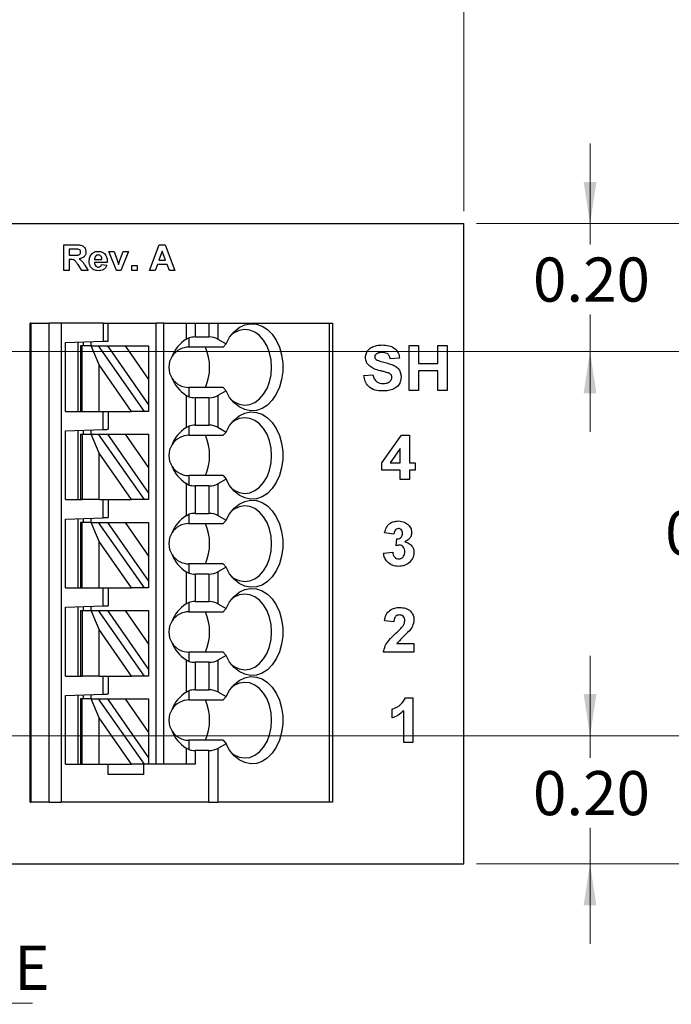
# Model space of a CAD drawing. Units: inches. Extents: x 0.06 to 8.44, y 0.06 to 5.44.
# Drawn here: x 6.14 to 7.16, y 3.1 to 4.64 of the extents above; entities that cross this region are included whole.
import ezdxf

# ---------------------------------------------------------------- set-up
doc = ezdxf.new("R2010")
doc.units = ezdxf.units.IN
doc.header["$LTSCALE"] = 0.5
doc.header["$MEASUREMENT"] = 0
doc.styles.add('SLDTEXTSTYLE0', font='TXT', dxfattribs={"width": 0.75})
doc.dimstyles.new('SLDDIMSTYLE0', dxfattribs={"dimtxt": 0.068898, "dimasz": 0.065, "dimexe": 0, "dimexo": 0.0625, "dimgap": 0.017224, "dimtad": 0, "dimtih": 1, "dimtoh": 1, "dimrnd": 1e-09, "dimzin": 4, "dimdsep": 46, "dimtxsty": 'SLDTEXTSTYLE0', "dimsah": 1, "dimcen": 0.09, "dimadec": 0, "dimazin": 1, "dimtfac": 1, "dimtofl": 0, "dimtmove": 0, "dimatfit": 3, "dimfxl": 0, "dimfrac": 2, "dimtolj": 1, "dimtzin": 12, "dimarcsym": 0})
doc.dimstyles.new('SLDDIMSTYLE1', dxfattribs={"dimtxt": 0.068898, "dimasz": 0.065, "dimexe": 0, "dimexo": 0.0625, "dimgap": 0.017224, "dimtad": 1, "dimrnd": 1e-09, "dimzin": 4, "dimdsep": 46, "dimtxsty": 'SLDTEXTSTYLE0', "dimsah": 1, "dimcen": 0.09, "dimadec": 0, "dimazin": 1, "dimtfac": 1, "dimtofl": 0, "dimtmove": 0, "dimatfit": 3, "dimfxl": 0, "dimfrac": 2, "dimtolj": 1, "dimtzin": 12, "dimarcsym": 0})
doc.dimstyles.new('SLDDIMSTYLE2', dxfattribs={"dimtxt": 0.068898, "dimasz": 0.065, "dimexe": 0, "dimexo": 0.0625, "dimgap": 0.017224, "dimtad": 0, "dimtih": 1, "dimtoh": 1, "dimrnd": 1e-09, "dimdsep": 46, "dimtxsty": 'SLDTEXTSTYLE0', "dimblk1": 'NONE', "dimsah": 1, "dimcen": 0, "dimadec": 0, "dimazin": 2, "dimtfac": 1, "dimtmove": 0, "dimatfit": 3, "dimldrblk": 'NONE', "dimfxl": 0, "dimfrac": 2, "dimtolj": 1, "dimtzin": 12, "dimarcsym": 0})
doc.dimstyles.new('SLDDIMSTYLE4', dxfattribs={"dimtxt": 0.068898, "dimasz": 0.065, "dimexe": 0, "dimexo": 0.0625, "dimgap": 0.017224, "dimtad": 0, "dimtih": 1, "dimtoh": 1, "dimrnd": 1e-09, "dimzin": 0, "dimdsep": 46, "dimtxsty": 'SLDTEXTSTYLE0', "dimsah": 1, "dimcen": 0.09, "dimadec": 0, "dimazin": 0, "dimtfac": 1, "dimtofl": 0, "dimtmove": 0, "dimatfit": 3, "dimfxl": 0, "dimfrac": 2, "dimtolj": 1, "dimtzin": 12, "dimarcsym": 0})
doc.dimstyles.new('SLDDIMSTYLE5', dxfattribs={"dimtxt": 0.068898, "dimasz": 0.065, "dimexe": 0, "dimexo": 0.0625, "dimgap": 0.017224, "dimtad": 0, "dimtih": 1, "dimtoh": 1, "dimrnd": 1e-09, "dimzin": 0, "dimdsep": 46, "dimtxsty": 'SLDTEXTSTYLE0', "dimsah": 1, "dimcen": 0.09, "dimadec": 0, "dimazin": 0, "dimtfac": 1, "dimtmove": 0, "dimatfit": 0, "dimfxl": 0, "dimfrac": 2, "dimtolj": 1, "dimtzin": 12, "dimarcsym": 0})

# ---------------------------------------------------------------- blocks, each defined once
blk = doc.blocks.new('_D')
at = {"color": 7, "linetype": 'Continuous', "lineweight": 18}
for p, q in [((6.8553, 4.3201), (7.5246, 4.3201)), ((7.5049, 4.3201), (7.5049, 3.8919)), ((7.5049, 3.3201), (7.5049, 3.7825)), ((6.8553, 3.3201), (7.5246, 3.3201))]:
    blk.add_line(p, q, dxfattribs=at)
for points in [[(7.5049, 4.3201), (7.4949, 4.2551), (7.5149, 4.2551)], [(7.5049, 3.3201), (7.5149, 3.3851), (7.4949, 3.3851)]]:
    blk.add_solid(points, dxfattribs=at)
at = {"color": 7, "linetype": 'Continuous', "lineweight": 18, "insert": (7.4158, 3.8714), "char_height": 0.0689, "attachment_point": 1, "style": 'SLDTEXTSTYLE0'}
blk.add_mtext('1.00', dxfattribs=at)
blk = doc.blocks.new('_D_1')
at = {"color": 7, "linetype": 'Continuous', "lineweight": 18}
for p, q in [((3.8356, 4.3398), (3.8356, 4.7274)), ((6.8356, 4.3398), (6.8356, 4.7274)), ((3.8356, 4.7077), (6.8356, 4.7077))]:
    blk.add_line(p, q, dxfattribs=at)
for points in [[(3.8356, 4.7077), (3.9006, 4.6977), (3.9006, 4.7177)], [(6.8356, 4.7077), (6.7706, 4.7177), (6.7706, 4.6977)]]:
    blk.add_solid(points, dxfattribs=at)
at = {"color": 7, "linetype": 'Continuous', "lineweight": 18, "insert": (5.2492, 4.7966), "char_height": 0.0689, "attachment_point": 1, "style": 'SLDTEXTSTYLE0'}
blk.add_mtext('3.00', dxfattribs=at)
blk = doc.blocks.new('_D_4')
at = {"color": 7, "linetype": 'Continuous', "lineweight": 18}
for p, q in [((5.8475, 4.1201), (7.2585, 4.1201)), ((7.2389, 4.1201), (7.2389, 3.8919)), ((7.2389, 3.5201), (7.2389, 3.7825)), ((5.8475, 3.5201), (7.2585, 3.5201))]:
    blk.add_line(p, q, dxfattribs=at)
for points in [[(7.2389, 4.1201), (7.2289, 4.0551), (7.2489, 4.0551)], [(7.2389, 3.5201), (7.2489, 3.5851), (7.2289, 3.5851)]]:
    blk.add_solid(points, dxfattribs=at)
at = {"color": 7, "linetype": 'Continuous', "lineweight": 18, "insert": (7.1498, 3.8714), "char_height": 0.0689, "attachment_point": 1, "style": 'SLDTEXTSTYLE0'}
blk.add_mtext('0.60', dxfattribs=at)
blk = doc.blocks.new('_D_5')
at = {"color": 7, "linetype": 'Continuous', "lineweight": 18}
for p, q in [((7.0325, 4.3201), (7.0325, 4.4451)), ((6.8553, 4.3201), (7.0522, 4.3201)), ((7.0325, 4.3201), (7.0325, 4.2877)), ((7.0325, 4.1201), (7.0325, 4.1783)), ((5.8475, 4.1201), (7.0522, 4.1201)), ((7.0325, 4.1201), (7.0325, 3.9951))]:
    blk.add_line(p, q, dxfattribs=at)
for points in [[(7.0325, 4.3201), (7.0425, 4.3851), (7.0225, 4.3851)], [(7.0325, 4.1201), (7.0225, 4.0551), (7.0425, 4.0551)]]:
    blk.add_solid(points, dxfattribs=at)
at = {"color": 7, "linetype": 'Continuous', "lineweight": 18, "insert": (6.9434, 4.2671), "char_height": 0.0689, "attachment_point": 1, "style": 'SLDTEXTSTYLE0'}
blk.add_mtext('0.20', dxfattribs=at)
blk = doc.blocks.new('_D_6')
at = {"color": 7, "linetype": 'Continuous', "lineweight": 18}
for p, q in [((7.0325, 3.5201), (7.0325, 3.6451)), ((5.8475, 3.5201), (7.0522, 3.5201)), ((7.0325, 3.5201), (7.0325, 3.4855)), ((7.0325, 3.3201), (7.0325, 3.3762)), ((6.8553, 3.3201), (7.0522, 3.3201)), ((7.0325, 3.3201), (7.0325, 3.1951))]:
    blk.add_line(p, q, dxfattribs=at)
for points in [[(7.0325, 3.5201), (7.0425, 3.5851), (7.0225, 3.5851)], [(7.0325, 3.3201), (7.0225, 3.2551), (7.0425, 3.2551)]]:
    blk.add_solid(points, dxfattribs=at)
at = {"color": 7, "linetype": 'Continuous', "lineweight": 18, "insert": (6.9434, 3.465), "char_height": 0.0689, "attachment_point": 1, "style": 'SLDTEXTSTYLE0'}
blk.add_mtext('0.20', dxfattribs=at)
blk = doc.blocks.new('_D_7')
at = {"color": 7, "linetype": 'Continuous', "lineweight": 18}
for p, q in [((5.1231, 3.8417), (5.1481, 3.7984)), ((5.1481, 3.7984), (5.5501, 3.1023)), ((5.5501, 3.1023), (6.1617, 3.1023))]:
    blk.add_line(p, q, dxfattribs=at)
blk.add_solid([(5.1481, 3.7984), (5.172, 3.7371), (5.1893, 3.7471)], dxfattribs=at)
at = {"color": 7, "linetype": 'Continuous', "lineweight": 18, "char_height": 0.0689, "attachment_point": 1, "style": 'SLDTEXTSTYLE0'}
for s, insert in [('%%c', (5.5813, 3.1911)), ('0.05', (5.6852, 3.1921)), ('INSIDE', (5.8892, 3.1921))]:
    blk.add_mtext(s, dxfattribs=dict(at, insert=insert))
blk = doc.blocks.new('_NONE')

msp = doc.modelspace()

# ---------------------------------------------------------------- linework, layer by layer
at = {"color": 7, "linetype": 'Continuous', "lineweight": 25}
for p, q in [((3.8356, 4.3201), (6.8356, 4.3201)), ((6.8356, 3.3201), (6.8356, 4.3201)), ((6.2107, 4.2471), (6.2107, 4.2871)), ((6.2107, 4.2871), (6.2286, 4.2871)), ((6.2259, 4.2804), (6.219, 4.2804)), ((6.219, 4.2804), (6.219, 4.2707)), ((6.2927, 4.2471), (6.2807, 4.2763)), ((6.2807, 4.2763), (6.289, 4.2763)), ((6.289, 4.2763), (6.2945, 4.2614)), ((6.2978, 4.2614), (6.3033, 4.2763)), ((6.3115, 4.2763), (6.2997, 4.2471)), ((6.3033, 4.2763), (6.3115, 4.2763)), ((6.3446, 4.2471), (6.3596, 4.2871)), ((6.3643, 4.2773), (6.3591, 4.263)), ((6.3596, 4.2871), (6.3689, 4.2871)), ((6.3696, 4.263), (6.3643, 4.2773)), ((6.3689, 4.2871), (6.3841, 4.2471)), ((6.219, 4.2707), (6.2255, 4.2707)), ((6.2208, 4.264), (6.219, 4.264)), ((6.219, 4.264), (6.219, 4.2471)), ((6.2586, 4.264), (6.2702, 4.264)), ((6.2945, 4.2614), (6.2961, 4.2564)), ((6.3591, 4.263), (6.3696, 4.263)), ((6.219, 4.2471), (6.2107, 4.2471)), ((6.2389, 4.2471), (6.2328, 4.2561)), ((6.2487, 4.2471), (6.2389, 4.2471)), ((6.2435, 4.255), (6.2487, 4.2471)), ((6.2784, 4.2594), (6.2584, 4.2594)), ((6.2697, 4.2563), (6.2779, 4.2553)), ((6.2997, 4.2471), (6.2927, 4.2471)), ((6.3169, 4.2471), (6.3169, 4.2548)), ((6.3169, 4.2548), (6.3251, 4.2548)), ((6.3251, 4.2471), (6.3169, 4.2471)), ((6.3251, 4.2548), (6.3251, 4.2471)), ((6.3534, 4.2471), (6.3446, 4.2471)), ((6.3567, 4.2563), (6.3534, 4.2471)), ((6.372, 4.2563), (6.3567, 4.2563)), ((6.3754, 4.2471), (6.372, 4.2563)), ((6.3841, 4.2471), (6.3754, 4.2471)), ((6.1581, 3.4165), (6.1581, 4.1646)), ((6.1593, 4.1646), (6.1581, 4.1646)), ((6.1593, 4.1646), (6.1593, 3.4165)), ((6.1593, 4.1646), (6.1878, 4.1646)), ((6.1878, 3.4165), (6.1878, 4.1646)), ((6.2063, 4.1646), (6.1878, 4.1646)), ((6.2723, 4.1646), (6.2063, 4.1646)), ((6.2063, 4.1646), (6.2063, 3.4165)), ((6.2723, 4.1646), (6.2723, 4.1363)), ((6.2723, 4.1646), (6.2801, 4.1646)), ((6.2801, 4.1366), (6.2801, 4.1646)), ((6.2801, 4.1646), (6.3549, 4.1646)), ((6.3549, 3.4756), (6.3549, 4.1646)), ((6.3667, 4.1646), (6.3549, 4.1646)), ((6.3667, 3.4756), (6.3667, 4.1646)), ((6.3667, 4.1646), (6.4016, 4.1646)), ((6.4016, 4.1646), (6.4016, 4.1395)), ((6.4016, 4.1646), (6.4155, 4.1646)), ((6.4155, 4.1646), (6.4373, 4.1646)), ((6.4155, 4.1646), (6.4155, 4.1431)), ((6.4373, 4.1646), (6.4373, 4.1431)), ((6.4373, 4.1646), (6.4513, 4.1646)), ((6.4513, 4.1646), (6.4513, 4.1397)), ((6.4513, 4.1646), (6.6248, 4.1646)), ((6.6248, 4.1646), (6.6248, 3.4165)), ((6.6248, 4.1646), (6.6305, 4.1646)), ((6.6305, 4.1646), (6.6305, 3.4165)), ((6.4016, 4.1395), (6.4061, 4.1417)), ((6.4061, 4.1417), (6.4061, 4.1272)), ((6.4155, 4.1431), (6.4373, 4.1431)), ((6.4513, 4.1397), (6.464, 4.1324)), ((6.2132, 4.1343), (6.2723, 4.1363)), ((6.2132, 4.0268), (6.2132, 4.1343)), ((6.2329, 4.0268), (6.2329, 4.135)), ((6.2368, 4.1291), (6.2368, 4.0268)), ((6.2391, 4.1291), (6.2368, 4.1291)), ((6.2391, 4.0268), (6.2391, 4.1291)), ((6.2534, 4.1291), (6.2391, 4.1291)), ((6.2408, 4.1352), (6.2408, 4.1291)), ((6.2526, 4.1356), (6.2526, 4.1291)), ((6.2656, 4.0994), (6.2534, 4.1291)), ((6.2534, 4.1291), (6.2642, 4.1291)), ((6.2642, 4.1291), (6.3359, 4.0268)), ((6.2642, 4.1291), (6.2787, 4.1291)), ((6.2787, 4.1291), (6.3062, 4.1291)), ((6.2787, 4.1291), (6.3431, 4.0371)), ((6.3062, 4.1291), (6.3431, 4.1291)), ((6.3062, 4.1291), (6.3431, 4.0764)), ((6.3431, 4.1291), (6.3431, 4.0764)), ((6.4595, 4.1272), (6.4061, 4.1272)), ((6.464, 4.1324), (6.4595, 4.1272)), ((6.75, 4.0596), (6.75, 4.1296)), ((6.75, 4.1296), (6.7644, 4.1296)), ((6.7644, 4.1296), (6.7644, 4.1017)), ((6.7949, 4.1017), (6.7949, 4.1296)), ((6.7949, 4.1296), (6.8092, 4.1296)), ((6.8092, 4.1296), (6.8092, 4.0596)), ((6.7348, 4.1098), (6.7204, 4.1089)), ((6.2656, 4.0268), (6.2656, 4.0994)), ((6.3165, 4.0268), (6.2656, 4.0994)), ((6.7644, 4.1017), (6.7949, 4.1017)), ((6.3431, 4.0764), (6.3431, 4.0371)), ((6.6791, 4.0829), (6.6935, 4.0838)), ((6.7949, 4.0901), (6.7644, 4.0901)), ((6.7644, 4.0901), (6.7644, 4.0596)), ((6.7949, 4.0596), (6.7949, 4.0901)), ((6.4061, 4.0642), (6.4061, 4.0496)), ((6.4595, 4.0642), (6.4061, 4.0642)), ((6.4595, 4.0642), (6.464, 4.0589)), ((6.4016, 4.0518), (6.4016, 4.0017)), ((6.4061, 4.0496), (6.4016, 4.0518)), ((6.4155, 4.0482), (6.4155, 4.0053)), ((6.4373, 4.0482), (6.4155, 4.0482)), ((6.4373, 4.0482), (6.4373, 4.0053)), ((6.464, 4.0589), (6.4513, 4.0516)), ((6.4513, 4.0516), (6.4513, 4.0019)), ((6.7644, 4.0596), (6.75, 4.0596)), ((6.8092, 4.0596), (6.7949, 4.0596)), ((6.3431, 4.0371), (6.3431, 4.0268)), ((6.2132, 4.0268), (6.2368, 4.0268)), ((6.2368, 4.0268), (6.2391, 4.0268)), ((6.2391, 4.0268), (6.2656, 4.0268)), ((6.2656, 4.0268), (6.3165, 4.0268)), ((6.2723, 3.9985), (6.2723, 4.0268)), ((6.2801, 4.0268), (6.2801, 3.9988)), ((6.3359, 4.0268), (6.3165, 4.0268)), ((6.3431, 4.0268), (6.3359, 4.0268)), ((6.4016, 4.0017), (6.4061, 4.0039)), ((6.4061, 4.0039), (6.4061, 3.9894)), ((6.4155, 4.0053), (6.4373, 4.0053)), ((6.4513, 4.0019), (6.464, 3.9946)), ((6.2132, 3.9965), (6.2723, 3.9985)), ((6.2132, 3.889), (6.2132, 3.9965)), ((6.2329, 3.889), (6.2329, 3.9972)), ((6.2368, 3.9913), (6.2368, 3.889)), ((6.2368, 3.9913), (6.2391, 3.9913)), ((6.2391, 3.9913), (6.2391, 3.889)), ((6.2391, 3.9913), (6.2534, 3.9913)), ((6.2408, 3.9974), (6.2408, 3.9913)), ((6.2526, 3.9978), (6.2526, 3.9913)), ((6.2656, 3.9616), (6.2534, 3.9913)), ((6.2534, 3.9913), (6.2642, 3.9913)), ((6.2642, 3.9913), (6.3359, 3.889)), ((6.2642, 3.9913), (6.2787, 3.9913)), ((6.2787, 3.9913), (6.3431, 3.8993)), ((6.2787, 3.9913), (6.3062, 3.9913)), ((6.3062, 3.9913), (6.3431, 3.9386)), ((6.3062, 3.9913), (6.3431, 3.9913)), ((6.3431, 3.9913), (6.3431, 3.9386)), ((6.4061, 3.9894), (6.4595, 3.9894)), ((6.464, 3.9946), (6.4595, 3.9894)), ((6.7072, 3.9466), (6.7379, 3.9897)), ((6.7379, 3.9897), (6.7503, 3.9897)), ((6.7503, 3.9897), (6.7503, 3.9466)), ((6.736, 3.9687), (6.7203, 3.9466)), ((6.736, 3.9466), (6.736, 3.9687)), ((6.3165, 3.889), (6.2656, 3.9616)), ((6.2656, 3.889), (6.2656, 3.9616)), ((6.3431, 3.9386), (6.3431, 3.8993)), ((6.7072, 3.9349), (6.7072, 3.9466)), ((6.7203, 3.9466), (6.736, 3.9466)), ((6.7503, 3.9466), (6.7593, 3.9466)), ((6.7593, 3.9466), (6.7593, 3.9349)), ((6.4061, 3.9264), (6.4061, 3.9118)), ((6.4595, 3.9264), (6.4061, 3.9264)), ((6.4595, 3.9264), (6.464, 3.9211)), ((6.736, 3.9349), (6.7072, 3.9349)), ((6.736, 3.9206), (6.736, 3.9349)), ((6.7593, 3.9349), (6.7503, 3.9349)), ((6.7503, 3.9349), (6.7503, 3.9206)), ((6.4016, 3.914), (6.4016, 3.8639)), ((6.4061, 3.9118), (6.4016, 3.914)), ((6.4155, 3.9105), (6.4155, 3.8675)), ((6.4373, 3.9105), (6.4155, 3.9105)), ((6.4373, 3.9105), (6.4373, 3.8675)), ((6.464, 3.9211), (6.4513, 3.9138)), ((6.4513, 3.9138), (6.4513, 3.8641)), ((6.7503, 3.9206), (6.736, 3.9206)), ((6.3431, 3.8993), (6.3431, 3.889)), ((6.2132, 3.889), (6.2368, 3.889)), ((6.2368, 3.889), (6.2391, 3.889)), ((6.2656, 3.889), (6.2391, 3.889)), ((6.2656, 3.889), (6.3165, 3.889)), ((6.2723, 3.8607), (6.2723, 3.889)), ((6.2801, 3.889), (6.2801, 3.861)), ((6.3359, 3.889), (6.3165, 3.889)), ((6.3431, 3.889), (6.3359, 3.889)), ((6.2132, 3.8587), (6.2723, 3.8607)), ((6.4016, 3.8639), (6.4061, 3.8661)), ((6.4061, 3.8661), (6.4061, 3.8516)), ((6.4155, 3.8675), (6.4373, 3.8675)), ((6.4513, 3.8641), (6.464, 3.8568)), ((6.2132, 3.7512), (6.2132, 3.8587)), ((6.2329, 3.7512), (6.2329, 3.8594)), ((6.2368, 3.8535), (6.2368, 3.7512)), ((6.2391, 3.8535), (6.2368, 3.8535)), ((6.2391, 3.7512), (6.2391, 3.8535)), ((6.2534, 3.8535), (6.2391, 3.8535)), ((6.2408, 3.8596), (6.2408, 3.8535)), ((6.2526, 3.86), (6.2526, 3.8535)), ((6.2656, 3.8238), (6.2534, 3.8535)), ((6.2534, 3.8535), (6.2642, 3.8535)), ((6.2642, 3.8535), (6.3359, 3.7512)), ((6.2642, 3.8535), (6.2787, 3.8535)), ((6.2787, 3.8535), (6.3431, 3.7615)), ((6.2787, 3.8535), (6.3062, 3.8535)), ((6.3062, 3.8535), (6.3431, 3.8535)), ((6.3062, 3.8535), (6.3431, 3.8008)), ((6.3431, 3.8535), (6.3431, 3.8008)), ((6.4061, 3.8516), (6.4595, 3.8516)), ((6.464, 3.8568), (6.4595, 3.8516)), ((6.7261, 3.8349), (6.7117, 3.837)), ((6.3165, 3.7512), (6.2656, 3.8238)), ((6.2656, 3.7512), (6.2656, 3.8238)), ((6.7297, 3.8169), (6.7308, 3.8278)), ((6.3431, 3.8008), (6.3431, 3.7615)), ((6.7099, 3.8055), (6.7243, 3.8071)), ((6.4061, 3.7886), (6.4061, 3.774)), ((6.4595, 3.7886), (6.4061, 3.7886)), ((6.4595, 3.7886), (6.464, 3.7833)), ((6.4016, 3.7762), (6.4016, 3.7261)), ((6.4061, 3.774), (6.4016, 3.7762)), ((6.4155, 3.7727), (6.4155, 3.7297)), ((6.4373, 3.7727), (6.4155, 3.7727)), ((6.4373, 3.7727), (6.4373, 3.7297)), ((6.464, 3.7833), (6.4513, 3.776)), ((6.4513, 3.776), (6.4513, 3.7263)), ((6.3431, 3.7615), (6.3431, 3.7512)), ((6.2132, 3.7512), (6.2368, 3.7512)), ((6.2368, 3.7512), (6.2391, 3.7512)), ((6.2391, 3.7512), (6.2656, 3.7512)), ((6.2656, 3.7512), (6.3165, 3.7512)), ((6.2723, 3.7229), (6.2723, 3.7512)), ((6.2801, 3.7512), (6.2801, 3.7232)), ((6.3359, 3.7512), (6.3165, 3.7512)), ((6.3431, 3.7512), (6.3359, 3.7512)), ((6.2132, 3.7209), (6.2723, 3.7229)), ((6.2526, 3.7223), (6.2526, 3.7157)), ((6.4016, 3.7261), (6.4061, 3.7283)), ((6.4061, 3.7283), (6.4061, 3.7138)), ((6.4155, 3.7297), (6.4373, 3.7297)), ((6.4513, 3.7263), (6.464, 3.719)), ((6.2132, 3.6134), (6.2132, 3.7209)), ((6.2329, 3.6134), (6.2329, 3.7216)), ((6.2368, 3.7157), (6.2368, 3.6134)), ((6.2368, 3.7157), (6.2391, 3.7157)), ((6.2391, 3.7157), (6.2391, 3.6134)), ((6.2391, 3.7157), (6.2534, 3.7157)), ((6.2408, 3.7218), (6.2408, 3.7157)), ((6.2656, 3.686), (6.2534, 3.7157)), ((6.2534, 3.7157), (6.2642, 3.7157)), ((6.2642, 3.7157), (6.3359, 3.6134)), ((6.2642, 3.7157), (6.2787, 3.7157)), ((6.2787, 3.7157), (6.3431, 3.6237)), ((6.2787, 3.7157), (6.3062, 3.7157)), ((6.3062, 3.7157), (6.3431, 3.663)), ((6.3062, 3.7157), (6.3431, 3.7157)), ((6.3431, 3.7157), (6.3431, 3.663)), ((6.4061, 3.7138), (6.4595, 3.7138)), ((6.464, 3.719), (6.4595, 3.7138)), ((6.7261, 3.6981), (6.7117, 3.6995)), ((6.2656, 3.6134), (6.2656, 3.686)), ((6.3165, 3.6134), (6.2656, 3.686)), ((6.3431, 3.663), (6.3431, 3.6237)), ((6.7306, 3.664), (6.7575, 3.664)), ((6.7575, 3.664), (6.7575, 3.6506)), ((6.4061, 3.6508), (6.4061, 3.6362)), ((6.4595, 3.6508), (6.4061, 3.6508)), ((6.464, 3.6455), (6.4513, 3.6382)), ((6.4595, 3.6508), (6.464, 3.6455)), ((6.7575, 3.6506), (6.7099, 3.6506)), ((6.4016, 3.6384), (6.4016, 3.5883)), ((6.4061, 3.6362), (6.4016, 3.6384)), ((6.4373, 3.6349), (6.4155, 3.6349)), ((6.4155, 3.6349), (6.4155, 3.5919)), ((6.4373, 3.6349), (6.4373, 3.5919)), ((6.4513, 3.6382), (6.4513, 3.5886)), ((6.3431, 3.6237), (6.3431, 3.6134)), ((6.2132, 3.6134), (6.2368, 3.6134)), ((6.2368, 3.6134), (6.2391, 3.6134)), ((6.2656, 3.6134), (6.2391, 3.6134)), ((6.2656, 3.6134), (6.3165, 3.6134)), ((6.2723, 3.5851), (6.2723, 3.6134)), ((6.2801, 3.6134), (6.2801, 3.5854)), ((6.3359, 3.6134), (6.3165, 3.6134)), ((6.3431, 3.6134), (6.3359, 3.6134)), ((6.2132, 3.5831), (6.2723, 3.5851)), ((6.2329, 3.4756), (6.2329, 3.5838)), ((6.2408, 3.584), (6.2408, 3.5779)), ((6.2526, 3.5845), (6.2526, 3.5779)), ((6.4016, 3.5883), (6.4061, 3.5905)), ((6.4061, 3.5905), (6.4061, 3.576)), ((6.4155, 3.5919), (6.4373, 3.5919)), ((6.4513, 3.5886), (6.464, 3.5812)), ((6.2132, 3.4756), (6.2132, 3.5831)), ((6.2368, 3.5779), (6.2368, 3.4756)), ((6.2391, 3.5779), (6.2368, 3.5779)), ((6.2391, 3.4756), (6.2391, 3.5779)), ((6.2534, 3.5779), (6.2391, 3.5779)), ((6.2656, 3.5482), (6.2534, 3.5779)), ((6.2534, 3.5779), (6.2642, 3.5779)), ((6.2642, 3.5779), (6.3359, 3.4756)), ((6.2642, 3.5779), (6.2787, 3.5779)), ((6.2787, 3.5779), (6.3431, 3.4859)), ((6.2787, 3.5779), (6.3062, 3.5779)), ((6.3062, 3.5779), (6.3431, 3.5252)), ((6.3062, 3.5779), (6.3431, 3.5779)), ((6.3431, 3.5779), (6.3431, 3.5252)), ((6.4061, 3.576), (6.4595, 3.576)), ((6.464, 3.5812), (6.4595, 3.576)), ((6.7444, 3.5794), (6.7558, 3.5794)), ((6.7558, 3.5794), (6.7558, 3.5094)), ((6.7235, 3.548), (6.7235, 3.5615)), ((6.7415, 3.5094), (6.7415, 3.5592)), ((6.2656, 3.4756), (6.2656, 3.5482)), ((6.3165, 3.4756), (6.2656, 3.5482)), ((6.3431, 3.5252), (6.3431, 3.4859)), ((6.4061, 3.513), (6.4061, 3.4985)), ((6.4595, 3.513), (6.4061, 3.513)), ((6.464, 3.5077), (6.4513, 3.5004)), ((6.4595, 3.513), (6.464, 3.5077)), ((6.7558, 3.5094), (6.7415, 3.5094)), ((6.4016, 3.5006), (6.4016, 3.4756)), ((6.4061, 3.4985), (6.4016, 3.5006)), ((6.4155, 3.4971), (6.4155, 3.4756)), ((6.4373, 3.4971), (6.4155, 3.4971)), ((6.4373, 3.4165), (6.4373, 3.4971)), ((6.4513, 3.5004), (6.4513, 3.4165)), ((6.3431, 3.4859), (6.3431, 3.4756)), ((6.2132, 3.4756), (6.2368, 3.4756)), ((6.2368, 3.4756), (6.2391, 3.4756)), ((6.2391, 3.4756), (6.2656, 3.4756)), ((6.2656, 3.4756), (6.3165, 3.4756)), ((6.2801, 3.4598), (6.2801, 3.4756)), ((6.3359, 3.4756), (6.3165, 3.4756)), ((6.3353, 3.4756), (6.3353, 3.4598)), ((6.3431, 3.4756), (6.3359, 3.4756)), ((6.4155, 3.4756), (6.3431, 3.4756)), ((6.3353, 3.4598), (6.2801, 3.4598)), ((6.1581, 3.4165), (6.1593, 3.4165)), ((6.1878, 3.4165), (6.1593, 3.4165)), ((6.1878, 3.4165), (6.2063, 3.4165)), ((6.4373, 3.4165), (6.2063, 3.4165)), ((6.4373, 3.4165), (6.4513, 3.4165)), ((6.6248, 3.4165), (6.4513, 3.4165)), ((6.6305, 3.4165), (6.6248, 3.4165)), ((3.8356, 3.3201), (6.8356, 3.3201))]:
    msp.add_line(p, q, dxfattribs=at)
at = {"color": 7, "linetype": 'Continuous', "lineweight": 25, "flags": 128}
for points in [[(6.464, 4.1324), (6.4696, 4.1426), (6.4765, 4.1511), (6.4845, 4.1576), (6.4931, 4.1619), (6.5022, 4.1637), (6.5114, 4.1631), (6.5203, 4.1601), (6.5286, 4.1547), (6.5361, 4.1472), (6.5424, 4.1378), (6.5474, 4.1269), (6.5508, 4.1149), (6.5525, 4.1021), (6.5525, 4.0892), (6.5508, 4.0764), (6.5474, 4.0644), (6.5424, 4.0535), (6.5361, 4.0441), (6.5286, 4.0366), (6.5203, 4.0312), (6.5114, 4.0282), (6.5022, 4.0276), (6.4931, 4.0295), (6.4845, 4.0337), (6.4765, 4.0402), (6.4696, 4.0487), (6.464, 4.0589)], [(6.473, 4.0441), (6.4766, 4.0416), (6.4845, 4.038), (6.4927, 4.0366), (6.501, 4.0376), (6.5089, 4.0408), (6.5163, 4.0462), (6.5227, 4.0536), (6.528, 4.0625), (6.5319, 4.0728), (6.5343, 4.084), (6.5352, 4.0957), (6.5343, 4.1073), (6.5319, 4.1185), (6.528, 4.1288), (6.5227, 4.1378), (6.5163, 4.1451), (6.5089, 4.1505), (6.501, 4.1537), (6.4927, 4.1547), (6.4845, 4.1534), (6.4766, 4.1497), (6.473, 4.1472)], [(6.2723, 4.1363), (6.2738, 4.1364), (6.2753, 4.1364), (6.2766, 4.1365), (6.2778, 4.1365), (6.2788, 4.1366), (6.2795, 4.1366), (6.28, 4.1366), (6.2801, 4.1366)], [(6.464, 3.9946), (6.4696, 4.0048), (6.4765, 4.0133), (6.4845, 4.0198), (6.4931, 4.0241), (6.5022, 4.0259), (6.5114, 4.0253), (6.5203, 4.0223), (6.5286, 4.0169), (6.5361, 4.0094), (6.5424, 4), (6.5474, 3.9891), (6.5508, 3.9771), (6.5525, 3.9643), (6.5525, 3.9514), (6.5508, 3.9386), (6.5474, 3.9266), (6.5424, 3.9157), (6.5361, 3.9063), (6.5286, 3.8988), (6.5203, 3.8934), (6.5114, 3.8904), (6.5022, 3.8898), (6.4931, 3.8917), (6.4845, 3.8959), (6.4765, 3.9024), (6.4696, 3.9109), (6.464, 3.9211)], [(6.473, 3.9063), (6.4766, 3.9038), (6.4845, 3.9002), (6.4927, 3.8988), (6.501, 3.8998), (6.5089, 3.903), (6.5163, 3.9084), (6.5227, 3.9158), (6.528, 3.9248), (6.5319, 3.935), (6.5343, 3.9462), (6.5352, 3.9579), (6.5343, 3.9695), (6.5319, 3.9807), (6.528, 3.991), (6.5227, 4), (6.5163, 4.0073), (6.5089, 4.0127), (6.501, 4.0159), (6.4927, 4.0169), (6.4845, 4.0156), (6.4766, 4.0119), (6.473, 4.0094)], [(6.2723, 3.9985), (6.2738, 3.9986), (6.2753, 3.9986), (6.2766, 3.9987), (6.2778, 3.9987), (6.2788, 3.9988), (6.2795, 3.9988), (6.28, 3.9988), (6.2801, 3.9988)], [(6.464, 3.8568), (6.4696, 3.867), (6.4765, 3.8755), (6.4845, 3.882), (6.4931, 3.8863), (6.5022, 3.8881), (6.5114, 3.8875), (6.5203, 3.8845), (6.5286, 3.8791), (6.5361, 3.8716), (6.5424, 3.8622), (6.5474, 3.8513), (6.5508, 3.8393), (6.5525, 3.8265), (6.5525, 3.8136), (6.5508, 3.8009), (6.5474, 3.7888), (6.5424, 3.7779), (6.5361, 3.7685), (6.5286, 3.761), (6.5203, 3.7556), (6.5114, 3.7526), (6.5022, 3.752), (6.4931, 3.7539), (6.4845, 3.7581), (6.4765, 3.7646), (6.4696, 3.7731), (6.464, 3.7833)], [(6.473, 3.7685), (6.4766, 3.766), (6.4845, 3.7624), (6.4927, 3.761), (6.501, 3.762), (6.5089, 3.7652), (6.5163, 3.7706), (6.5227, 3.778), (6.528, 3.787), (6.5319, 3.7972), (6.5343, 3.8084), (6.5352, 3.8201), (6.5343, 3.8317), (6.5319, 3.8429), (6.528, 3.8532), (6.5227, 3.8622), (6.5163, 3.8695), (6.5089, 3.8749), (6.501, 3.8781), (6.4927, 3.8791), (6.4845, 3.8778), (6.4766, 3.8742), (6.473, 3.8716)], [(6.2723, 3.8607), (6.2738, 3.8608), (6.2753, 3.8608), (6.2766, 3.8609), (6.2778, 3.8609), (6.2788, 3.861), (6.2795, 3.861), (6.28, 3.861), (6.2801, 3.861)], [(6.464, 3.719), (6.4696, 3.7292), (6.4765, 3.7377), (6.4845, 3.7442), (6.4931, 3.7485), (6.5022, 3.7503), (6.5114, 3.7497), (6.5203, 3.7467), (6.5286, 3.7413), (6.5361, 3.7338), (6.5424, 3.7244), (6.5474, 3.7135), (6.5508, 3.7015), (6.5525, 3.6888), (6.5525, 3.6758), (6.5508, 3.6631), (6.5474, 3.651), (6.5424, 3.6401), (6.5361, 3.6307), (6.5286, 3.6232), (6.5203, 3.6179), (6.5114, 3.6148), (6.5022, 3.6142), (6.4931, 3.6161), (6.4845, 3.6203), (6.4765, 3.6268), (6.4696, 3.6353), (6.464, 3.6455)], [(6.473, 3.6307), (6.4766, 3.6282), (6.4845, 3.6246), (6.4927, 3.6232), (6.501, 3.6242), (6.5089, 3.6274), (6.5163, 3.6328), (6.5227, 3.6402), (6.528, 3.6492), (6.5319, 3.6594), (6.5343, 3.6706), (6.5352, 3.6823), (6.5343, 3.6939), (6.5319, 3.7051), (6.528, 3.7154), (6.5227, 3.7244), (6.5163, 3.7317), (6.5089, 3.7371), (6.501, 3.7403), (6.4927, 3.7413), (6.4845, 3.74), (6.4766, 3.7364), (6.473, 3.7338)], [(6.2723, 3.7229), (6.2738, 3.723), (6.2753, 3.723), (6.2766, 3.7231), (6.2778, 3.7231), (6.2788, 3.7232), (6.2795, 3.7232), (6.28, 3.7232), (6.2801, 3.7232)], [(6.464, 3.5812), (6.4696, 3.5914), (6.4765, 3.5999), (6.4845, 3.6064), (6.4931, 3.6107), (6.5022, 3.6125), (6.5114, 3.6119), (6.5203, 3.6089), (6.5286, 3.6035), (6.5361, 3.596), (6.5424, 3.5866), (6.5474, 3.5757), (6.5508, 3.5637), (6.5525, 3.551), (6.5525, 3.538), (6.5508, 3.5253), (6.5474, 3.5132), (6.5424, 3.5023), (6.5361, 3.4929), (6.5286, 3.4854), (6.5203, 3.4801), (6.5114, 3.477), (6.5022, 3.4764), (6.4931, 3.4783), (6.4845, 3.4825), (6.4765, 3.489), (6.4696, 3.4975), (6.464, 3.5077)], [(6.473, 3.4929), (6.4766, 3.4904), (6.4845, 3.4868), (6.4927, 3.4854), (6.501, 3.4864), (6.5089, 3.4896), (6.5163, 3.495), (6.5227, 3.5024), (6.528, 3.5114), (6.5319, 3.5217), (6.5343, 3.5328), (6.5352, 3.5445), (6.5343, 3.5561), (6.5319, 3.5673), (6.528, 3.5776), (6.5227, 3.5866), (6.5163, 3.5939), (6.5089, 3.5993), (6.501, 3.6026), (6.4927, 3.6035), (6.4845, 3.6022), (6.4766, 3.5986), (6.473, 3.596)], [(6.2723, 3.5851), (6.2738, 3.5852), (6.2753, 3.5853), (6.2766, 3.5853), (6.2778, 3.5853), (6.2788, 3.5854), (6.2795, 3.5854), (6.28, 3.5854), (6.2801, 3.5854)]]:
    msp.add_lwpolyline(points, dxfattribs=at)
at = {"color": 7, "linetype": 'Continuous', "lineweight": 25}
for centre, radius, start, end in [((6.4061, 4.0957), 0.0315, 90, 146.6379), ((6.3588, 4.0957), 0.0795, 336.6596, 23.3404), ((6.4061, 4.0957), 0.0315, 146.6379, 213.3621), ((6.4061, 4.0957), 0.0315, 213.3621, 270), ((6.4061, 3.9579), 0.0315, 90, 146.6379), ((6.3588, 3.9579), 0.0795, 336.6597, 23.3403), ((6.4061, 3.9579), 0.0315, 146.6379, 213.3621), ((6.4061, 3.9579), 0.0315, 213.3621, 270), ((6.4061, 3.8201), 0.0315, 90, 146.6379), ((6.3588, 3.8201), 0.0795, 336.6597, 23.3403), ((6.4061, 3.8201), 0.0315, 146.6379, 213.3621), ((6.4061, 3.8201), 0.0315, 213.3621, 270), ((6.4061, 3.6823), 0.0315, 90, 146.6379), ((6.3588, 3.6823), 0.0795, 336.6597, 23.3403), ((6.4061, 3.6823), 0.0315, 146.6379, 213.3621), ((6.4061, 3.6823), 0.0315, 213.3621, 270), ((6.4061, 3.5445), 0.0315, 90, 146.6379), ((6.3588, 3.5445), 0.0795, 336.6596, 23.3404), ((6.4061, 3.5445), 0.0315, 146.6379, 213.3621), ((6.4061, 3.5445), 0.0315, 213.3621, 270)]:
    msp.add_arc(centre, radius, start, end, dxfattribs=at)
for centre, major_axis, ratio, start_param, end_param in [((6.4465, 4.0957), (0.07, 0), 0.816497, 2.267626, 2.83382), ((6.4155, 4.1317), (0.0197, 0), 0.57735, 1.570796, 2.069031), ((6.4373, 4.1317), (0.0197, 0), 0.57735, 0.785398, 1.570796), ((6.4465, 4.0957), (0.07, 0), 0.816497, 3.449365, 4.015559), ((6.4155, 4.0596), (0.0197, 0), 0.57735, 4.214155, 4.712389), ((6.4373, 4.0596), (0.0197, 0), 0.57735, 4.712389, 5.497787), ((6.4465, 3.9579), (0.07, 0), 0.816497, 2.267626, 2.83382), ((6.4155, 3.9939), (0.0197, 0), 0.57735, 1.570796, 2.069031), ((6.4373, 3.9939), (0.0197, 0), 0.57735, 0.785398, 1.570796), ((6.4465, 3.9579), (0.07, 0), 0.816497, 3.449365, 4.015559), ((6.4155, 3.9218), (0.0197, 0), 0.57735, 4.214155, 4.712389), ((6.4373, 3.9218), (0.0197, 0), 0.57735, 4.712389, 5.497787), ((6.4465, 3.8201), (0.07, 0), 0.816497, 2.267626, 2.83382), ((6.4155, 3.8561), (0.0197, 0), 0.57735, 1.570796, 2.069031), ((6.4373, 3.8561), (0.0197, 0), 0.57735, 0.785398, 1.570796), ((6.4465, 3.8201), (0.07, 0), 0.816497, 3.449365, 4.015559), ((6.4155, 3.784), (0.0197, 0), 0.57735, 4.214155, 4.712389), ((6.4373, 3.784), (0.0197, 0), 0.57735, 4.712389, 5.497787), ((6.4465, 3.6823), (0.07, 0), 0.816497, 2.267626, 2.83382), ((6.4155, 3.7183), (0.0197, 0), 0.57735, 1.570796, 2.069031), ((6.4373, 3.7183), (0.0197, 0), 0.57735, 0.785398, 1.570796), ((6.4465, 3.6823), (0.07, 0), 0.816497, 3.449365, 4.015559), ((6.4155, 3.6462), (0.0197, 0), 0.57735, 4.214155, 4.712389), ((6.4373, 3.6462), (0.0197, 0), 0.57735, 4.712389, 5.497787), ((6.4465, 3.5445), (0.07, 0), 0.816497, 2.267626, 2.83382), ((6.4155, 3.5805), (0.0197, 0), 0.57735, 1.570796, 2.069031), ((6.4373, 3.5805), (0.0197, 0), 0.57735, 0.785398, 1.570796), ((6.4465, 3.5445), (0.07, 0), 0.816497, 3.449365, 4.015559), ((6.4155, 3.5084), (0.0197, 0), 0.57735, 4.214155, 4.712389), ((6.4373, 3.5084), (0.0197, 0), 0.57735, 4.712389, 5.497787)]:
    msp.add_ellipse(centre, major_axis=major_axis, ratio=ratio, start_param=start_param, end_param=end_param, dxfattribs=at)
for points, knots in [([(6.2255, 4.2707), (6.2279, 4.2706), (6.2308, 4.2705), (6.2343, 4.2713), (6.2358, 4.2723), (6.2368, 4.2739), (6.2369, 4.275), (6.2369, 4.2756)], [0, 0, 0, 0, 0.500996, 0.625883, 0.750591, 0.875174, 1, 1, 1, 1]), ([(6.2324, 4.2803), (6.2312, 4.2803), (6.229, 4.2804), (6.2268, 4.2804), (6.2259, 4.2804)], [0, 0, 0, 0, 0.559932, 1, 1, 1, 1]), ([(6.2286, 4.2871), (6.2305, 4.287), (6.2343, 4.287), (6.2391, 4.2861), (6.2421, 4.2838), (6.2445, 4.2808), (6.2449, 4.2779), (6.2451, 4.276)], [0, 0, 0, 0, 0.25117, 0.500952, 0.626169, 0.751461, 1, 1, 1, 1]), ([(6.2369, 4.2756), (6.2368, 4.2763), (6.2367, 4.2776), (6.2351, 4.2796), (6.2334, 4.28), (6.2324, 4.2803)], [0, 0, 0, 0, 0.280717, 0.560637, 1, 1, 1, 1]), ([(6.2451, 4.276), (6.245, 4.2744), (6.2447, 4.2712), (6.241, 4.2665), (6.237, 4.2656), (6.2345, 4.265)], [0, 0, 0, 0, 0.2808822, 0.5608649, 1, 1, 1, 1]), ([(6.2502, 4.2615), (6.2504, 4.2637), (6.2507, 4.268), (6.2541, 4.2733), (6.2589, 4.2764), (6.2624, 4.2767), (6.2641, 4.2768)], [0, 0, 0, 0, 0.280609, 0.559611, 0.77962, 1, 1, 1, 1]), ([(6.2641, 4.2768), (6.2665, 4.2766), (6.2714, 4.2761), (6.2765, 4.271), (6.2783, 4.2651), (6.2784, 4.2613), (6.2784, 4.2594)], [0, 0, 0, 0, 0.279667, 0.557899, 0.778604, 1, 1, 1, 1]), ([(6.2328, 4.2561), (6.232, 4.2573), (6.2302, 4.2595), (6.2277, 4.2627), (6.2241, 4.264), (6.2219, 4.264), (6.2208, 4.264)], [0, 0, 0, 0, 0.280892, 0.56104, 0.779445, 1, 1, 1, 1]), ([(6.2345, 4.265), (6.2366, 4.2634), (6.2402, 4.2606), (6.2425, 4.2567), (6.2435, 4.255)], [0, 0, 0, 0, 0.558241, 1, 1, 1, 1]), ([(6.2532, 4.2515), (6.2522, 4.2532), (6.2504, 4.2563), (6.2503, 4.2599), (6.2502, 4.2615)], [0, 0, 0, 0, 0.558844, 1, 1, 1, 1]), ([(6.2602, 4.2692), (6.2597, 4.2683), (6.2587, 4.2667), (6.2586, 4.2648), (6.2586, 4.264)], [0, 0, 0, 0, 0.558284, 1, 1, 1, 1]), ([(6.2644, 4.2712), (6.2635, 4.2711), (6.2619, 4.2709), (6.2607, 4.2697), (6.2602, 4.2692)], [0, 0, 0, 0, 0.558879, 1, 1, 1, 1]), ([(6.2702, 4.264), (6.2702, 4.265), (6.27, 4.2669), (6.2687, 4.2693), (6.2667, 4.2709), (6.2652, 4.2711), (6.2644, 4.2712)], [0, 0, 0, 0, 0.2809836, 0.5602788, 0.7802171, 1, 1, 1, 1]), ([(6.2969, 4.2589), (6.2971, 4.2594), (6.2973, 4.2602), (6.2976, 4.261), (6.2978, 4.2614)], [0, 0, 0, 0, 0.560004, 1, 1, 1, 1]), ([(6.2648, 4.2466), (6.2623, 4.2467), (6.2578, 4.247), (6.2546, 4.2501), (6.2532, 4.2515)], [0, 0, 0, 0, 0.560546, 1, 1, 1, 1]), ([(6.2584, 4.2594), (6.2585, 4.2584), (6.2587, 4.2564), (6.2602, 4.2539), (6.2624, 4.2524), (6.264, 4.2523), (6.2648, 4.2522)], [0, 0, 0, 0, 0.280701, 0.559806, 0.779803, 1, 1, 1, 1]), ([(6.2648, 4.2522), (6.2654, 4.2522), (6.2667, 4.2524), (6.2688, 4.2537), (6.2694, 4.2553), (6.2697, 4.2563)], [0, 0, 0, 0, 0.2806794, 0.5605255, 1, 1, 1, 1]), ([(6.2779, 4.2553), (6.2773, 4.2538), (6.276, 4.2509), (6.2714, 4.2472), (6.2673, 4.2468), (6.2648, 4.2466)], [0, 0, 0, 0, 0.280821, 0.561029, 1, 1, 1, 1]), ([(6.2961, 4.2564), (6.2963, 4.2569), (6.2966, 4.2577), (6.2968, 4.2585), (6.2969, 4.2589)], [0, 0, 0, 0, 0.560013, 1, 1, 1, 1]), ([(6.6818, 4.1111), (6.6821, 4.1134), (6.6826, 4.1179), (6.6865, 4.1237), (6.6923, 4.1279), (6.6997, 4.1301), (6.705, 4.1303), (6.7076, 4.1305)], [0, 0, 0, 0, 0.186356, 0.372749, 0.55922, 0.779411, 1, 1, 1, 1]), ([(6.7076, 4.1305), (6.7112, 4.1303), (6.7184, 4.13), (6.7278, 4.1258), (6.7337, 4.1183), (6.7344, 4.1126), (6.7348, 4.1098)], [0, 0, 0, 0, 0.2810993, 0.5603675, 0.7799871, 1, 1, 1, 1]), ([(6.6884, 4.0972), (6.6863, 4.0994), (6.6826, 4.1034), (6.682, 4.1087), (6.6818, 4.1111)], [0, 0, 0, 0, 0.559431, 1, 1, 1, 1]), ([(6.6984, 4.1163), (6.6977, 4.1157), (6.6964, 4.1145), (6.6962, 4.1128), (6.6962, 4.1121)], [0, 0, 0, 0, 0.558757, 1, 1, 1, 1]), ([(6.6962, 4.1121), (6.6963, 4.1111), (6.6966, 4.1095), (6.6978, 4.1084), (6.6983, 4.1079)], [0, 0, 0, 0, 0.558275, 1, 1, 1, 1]), ([(6.6983, 4.1079), (6.7009, 4.1067), (6.7062, 4.1042), (6.7148, 4.1026), (6.7225, 4.1003), (6.7292, 4.0973), (6.7341, 4.0927), (6.7371, 4.0867), (6.7373, 4.0823), (6.7374, 4.0801)], [0, 0, 0, 0, 0.16629, 0.333392, 0.500435, 0.625522, 0.750368, 0.87503, 1, 1, 1, 1]), ([(6.7078, 4.1188), (6.7059, 4.1187), (6.7026, 4.1186), (6.6997, 4.117), (6.6984, 4.1163)], [0, 0, 0, 0, 0.560544, 1, 1, 1, 1]), ([(6.7204, 4.1089), (6.72, 4.1106), (6.7193, 4.1138), (6.7149, 4.1184), (6.7105, 4.1187), (6.7078, 4.1188)], [0, 0, 0, 0, 0.2815225, 0.5603049, 1, 1, 1, 1]), ([(6.7048, 4.0903), (6.7015, 4.0911), (6.6957, 4.0925), (6.6906, 4.0958), (6.6884, 4.0972)], [0, 0, 0, 0, 0.560746, 1, 1, 1, 1]), ([(6.7087, 4.0587), (6.7047, 4.0589), (6.6967, 4.0592), (6.6865, 4.0648), (6.6808, 4.0736), (6.6797, 4.0798), (6.6791, 4.0829)], [0, 0, 0, 0, 0.280775, 0.559476, 0.779359, 1, 1, 1, 1]), ([(6.6935, 4.0838), (6.694, 4.0817), (6.695, 4.0776), (6.6989, 4.0728), (6.704, 4.0706), (6.7074, 4.0704), (6.7091, 4.0703)], [0, 0, 0, 0, 0.280582, 0.559152, 0.779251, 1, 1, 1, 1]), ([(6.7164, 4.0872), (6.7142, 4.0879), (6.7104, 4.0889), (6.7065, 4.0899), (6.7048, 4.0903)], [0, 0, 0, 0, 0.559958, 1, 1, 1, 1]), ([(6.7374, 4.0801), (6.7372, 4.0776), (6.7366, 4.0726), (6.7324, 4.0661), (6.7258, 4.0613), (6.7176, 4.059), (6.7117, 4.0588), (6.7087, 4.0587)], [0, 0, 0, 0, 0.186276, 0.372738, 0.559165, 0.779351, 1, 1, 1, 1]), ([(6.7091, 4.0703), (6.7108, 4.0704), (6.7144, 4.0705), (6.719, 4.0724), (6.7224, 4.0758), (6.7229, 4.0786), (6.7231, 4.08)], [0, 0, 0, 0, 0.281228, 0.561007, 0.781099, 1, 1, 1, 1]), ([(6.7231, 4.08), (6.723, 4.081), (6.7228, 4.083), (6.7202, 4.0858), (6.7179, 4.0867), (6.7164, 4.0872)], [0, 0, 0, 0, 0.27974, 0.559089, 1, 1, 1, 1]), ([(6.7117, 3.837), (6.7124, 3.8398), (6.7138, 3.8455), (6.7193, 3.852), (6.7263, 3.8551), (6.7309, 3.8554), (6.7332, 3.8556)], [0, 0, 0, 0, 0.280653, 0.559158, 0.779462, 1, 1, 1, 1]), ([(6.7332, 3.8556), (6.7366, 3.8553), (6.7425, 3.8548), (6.747, 3.851), (6.749, 3.8493)], [0, 0, 0, 0, 0.559811, 1, 1, 1, 1]), ([(6.749, 3.8493), (6.7506, 3.8474), (6.7533, 3.8439), (6.7537, 3.8396), (6.7539, 3.8376)], [0, 0, 0, 0, 0.559643, 1, 1, 1, 1]), ([(6.7333, 3.8439), (6.7321, 3.8437), (6.7297, 3.8433), (6.7269, 3.8398), (6.7264, 3.8368), (6.7261, 3.8349)], [0, 0, 0, 0, 0.27859, 0.558881, 1, 1, 1, 1]), ([(6.7308, 3.8278), (6.7322, 3.8278), (6.7348, 3.8279), (6.7379, 3.8303), (6.7394, 3.8334), (6.7395, 3.8354), (6.7395, 3.8365)], [0, 0, 0, 0, 0.280327, 0.558523, 0.779028, 1, 1, 1, 1]), ([(6.7395, 3.8365), (6.7395, 3.8375), (6.7394, 3.8395), (6.7379, 3.8421), (6.7357, 3.8437), (6.7341, 3.8438), (6.7333, 3.8439)], [0, 0, 0, 0, 0.280622, 0.560034, 0.779853, 1, 1, 1, 1]), ([(6.7539, 3.8376), (6.7537, 3.8358), (6.7533, 3.8322), (6.7496, 3.8267), (6.7456, 3.8244), (6.7432, 3.8229)], [0, 0, 0, 0, 0.279834, 0.559845, 1, 1, 1, 1]), ([(6.735, 3.8179), (6.734, 3.8178), (6.7322, 3.8177), (6.7304, 3.8171), (6.7297, 3.8169)], [0, 0, 0, 0, 0.559679, 1, 1, 1, 1]), ([(6.7431, 3.8074), (6.7431, 3.8088), (6.7429, 3.8116), (6.7411, 3.8151), (6.7383, 3.8175), (6.7361, 3.8178), (6.735, 3.8179)], [0, 0, 0, 0, 0.280733, 0.560297, 0.780293, 1, 1, 1, 1]), ([(6.7432, 3.8229), (6.7453, 3.8223), (6.7496, 3.8211), (6.7543, 3.8169), (6.7571, 3.8118), (6.7574, 3.8083), (6.7575, 3.8066)], [0, 0, 0, 0, 0.280151, 0.559724, 0.779778, 1, 1, 1, 1]), ([(6.7335, 3.7847), (6.7302, 3.785), (6.7237, 3.7855), (6.7161, 3.7909), (6.7113, 3.7979), (6.7104, 3.8029), (6.7099, 3.8055)], [0, 0, 0, 0, 0.2800145, 0.5593705, 0.7795552, 1, 1, 1, 1]), ([(6.7243, 3.8071), (6.7245, 3.8057), (6.725, 3.8027), (6.7271, 3.7991), (6.7303, 3.7967), (6.7326, 3.7965), (6.7338, 3.7963)], [0, 0, 0, 0, 0.280726, 0.560372, 0.780266, 1, 1, 1, 1]), ([(6.7575, 3.8066), (6.757, 3.8032), (6.7561, 3.7964), (6.7493, 3.7893), (6.7415, 3.7852), (6.7361, 3.7849), (6.7335, 3.7847)], [0, 0, 0, 0, 0.279052, 0.558762, 0.779238, 1, 1, 1, 1]), ([(6.7338, 3.7963), (6.7353, 3.7966), (6.7383, 3.797), (6.7414, 3.8002), (6.743, 3.8038), (6.7431, 3.8062), (6.7431, 3.8074)], [0, 0, 0, 0, 0.2788347, 0.5582874, 0.7788349, 1, 1, 1, 1]), ([(6.7117, 3.6995), (6.7123, 3.7027), (6.7133, 3.7093), (6.7195, 3.7167), (6.7274, 3.7201), (6.7326, 3.7204), (6.7351, 3.7206)], [0, 0, 0, 0, 0.280649, 0.558719, 0.77916, 1, 1, 1, 1]), ([(6.7348, 3.7089), (6.7339, 3.7088), (6.7319, 3.7087), (6.7293, 3.7072), (6.7266, 3.7038), (6.7263, 3.7005), (6.7261, 3.6981)], [0, 0, 0, 0, 0.187237, 0.374085, 0.560696, 1, 1, 1, 1]), ([(6.7431, 3.6997), (6.7431, 3.701), (6.7429, 3.7037), (6.7409, 3.7069), (6.7379, 3.7087), (6.7359, 3.7088), (6.7348, 3.7089)], [0, 0, 0, 0, 0.280621, 0.559494, 0.779382, 1, 1, 1, 1]), ([(6.7351, 3.7206), (6.7382, 3.7204), (6.7444, 3.72), (6.752, 3.7155), (6.7568, 3.7088), (6.7573, 3.704), (6.7575, 3.7015)], [0, 0, 0, 0, 0.280688, 0.559942, 0.779893, 1, 1, 1, 1]), ([(6.7294, 3.6803), (6.7316, 3.6823), (6.7354, 3.6859), (6.7389, 3.6899), (6.7404, 3.6916)], [0, 0, 0, 0, 0.560262, 1, 1, 1, 1]), ([(6.7404, 3.6916), (6.7412, 3.693), (6.7427, 3.6956), (6.743, 3.6985), (6.7431, 3.6997)], [0, 0, 0, 0, 0.560189, 1, 1, 1, 1]), ([(6.7575, 3.7015), (6.757, 3.6979), (6.7561, 3.6915), (6.7522, 3.6863), (6.7505, 3.684)], [0, 0, 0, 0, 0.558327, 1, 1, 1, 1]), ([(6.7099, 3.6506), (6.7106, 3.6539), (6.712, 3.6606), (6.7192, 3.6707), (6.7255, 3.6767), (6.7294, 3.6803)], [0, 0, 0, 0, 0.2795168, 0.5592985, 1, 1, 1, 1]), ([(6.7505, 3.684), (6.7466, 3.6804), (6.7397, 3.674), (6.7334, 3.6671), (6.7306, 3.664)], [0, 0, 0, 0, 0.5607831, 1, 1, 1, 1]), ([(6.7235, 3.5615), (6.7285, 3.5636), (6.7373, 3.5675), (6.7422, 3.5758), (6.7444, 3.5794)], [0, 0, 0, 0, 0.561303, 1, 1, 1, 1]), ([(6.7415, 3.5592), (6.7385, 3.5566), (6.7331, 3.5519), (6.7264, 3.5492), (6.7235, 3.548)], [0, 0, 0, 0, 0.559725, 1, 1, 1, 1])]:
    msp.add_open_spline(points, degree=3, knots=knots, dxfattribs=at)

# ---------------------------------------------------------------- dimensions: what is measured, and where the dimension line sits
at = {"color": 7, "linetype": 'Continuous', "lineweight": 18}
dim = msp.add_linear_dim(base=(6.8356, 4.7077), p1=(3.8356, 4.3201), p2=(6.8356, 4.3201), dimstyle='SLDDIMSTYLE1', dxfattribs=at)
dim.commit()
dim.dimension.update_dxf_attribs({"geometry": '_D_1', "text_midpoint": (5.3383, 4.7077), "dimtype": 160})
for base, p1, p2, dimstyle, picture, middle in [((7.0325, 4.3201), (5.8278, 4.1201), (6.8356, 4.3201), 'SLDDIMSTYLE5', '_D_5', (7.0325, 4.233)), ((7.5049, 4.3201), (6.8356, 3.3201), (6.8356, 4.3201), 'SLDDIMSTYLE0', '_D', (7.5049, 3.8372)), ((7.2389, 3.5201), (5.8278, 4.1201), (5.8278, 3.5201), 'SLDDIMSTYLE4', '_D_4', (7.2389, 3.8372)), ((7.0325, 3.3201), (5.8278, 3.5201), (6.8356, 3.3201), 'SLDDIMSTYLE5', '_D_6', (7.0325, 3.4309))]:
    dim = msp.add_linear_dim(base=base, p1=p1, p2=p2, angle=90, dimstyle=dimstyle, dxfattribs=at)
    dim.commit()
    dim.dimension.update_dxf_attribs({"geometry": picture, "text_midpoint": middle, "dimtype": 160})
dim = msp.add_diameter_dim_2p(p1=(5.1231, 3.8417), p2=(5.1481, 3.7984), text='<> INSIDE', dimstyle='SLDDIMSTYLE2', dxfattribs=at)
dim.commit()
dim.dimension.update_dxf_attribs({"geometry": '_D_7', "text_midpoint": (5.8715, 3.1575), "dimtype": 163})

doc.saveas('drawing.dxf')
